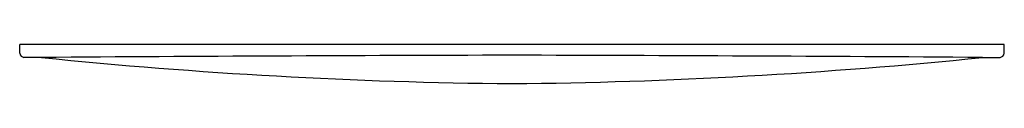
# Model space of a CAD drawing. Units: inches. Extents: x 3465.22 to 3474.08, y 166.55 to 166.9.
import ezdxf

# ---------------------------------------------------------------- set-up
doc = ezdxf.new("R2010")
doc.units = ezdxf.units.IN
doc.header["$LTSCALE"] = 0.64311
doc.header["$MEASUREMENT"] = 0
doc.layers.get('0').update_dxf_attribs({"color": 255, "linetype": 'CONTINUOUS'})
doc.layers.get('Defpoints').update_dxf_attribs({"linetype": 'CONTINUOUS'})
doc.styles.get("Standard").update_dxf_attribs({"font": 'txt', "width": 0.8})

msp = doc.modelspace()

# ---------------------------------------------------------------- linework, layer by layer
for p, q in [((3465.221, 166.8253), (3465.221, 166.904)), ((3474.0793, 166.904), (3465.221, 166.904)), ((3474.0793, 166.8253), (3474.0793, 166.904)), ((3465.4184, 166.7858), (3465.2597, 166.7858)), ((3473.882, 166.7858), (3474.0406, 166.7858))]:
    msp.add_line(p, q)
for centre, radius, start, end in [((3465.2655, 166.8302), 0.0447, 186.23661, 262.53281), ((3471.9014, -756.2248), 923.0334, 90.1397397, 90.4024237), ((3467.399, -756.2248), 923.0334, 89.5975763, 89.8602603), ((3474.0348, 166.8302), 0.0447, 277.46719, 353.76339), ((3470.0811, 212.4441), 45.8957, 264.16906, 269.46203), ((3469.2193, 212.4441), 45.8957, 270.53797, 275.83094)]:
    msp.add_arc(centre, radius, start, end)

# ---------------------------------------------------------------- texts
at = {"layer": 'Defpoints'}
for tag, p, s in [('TRADENAME', (3469.6494, 166.9001), 'DROPLET'), ('MODELNUMBER', (3469.6494, 166.9017), 'K-4177IN-M'), ('PRODUCT', (3469.6494, 166.8984), 'FLUSH ACTUATOR PLATE')]:
    msp.add_attdef(tag, p, s, height=0.001, dxfattribs=at)

doc.saveas('drawing.dxf')
